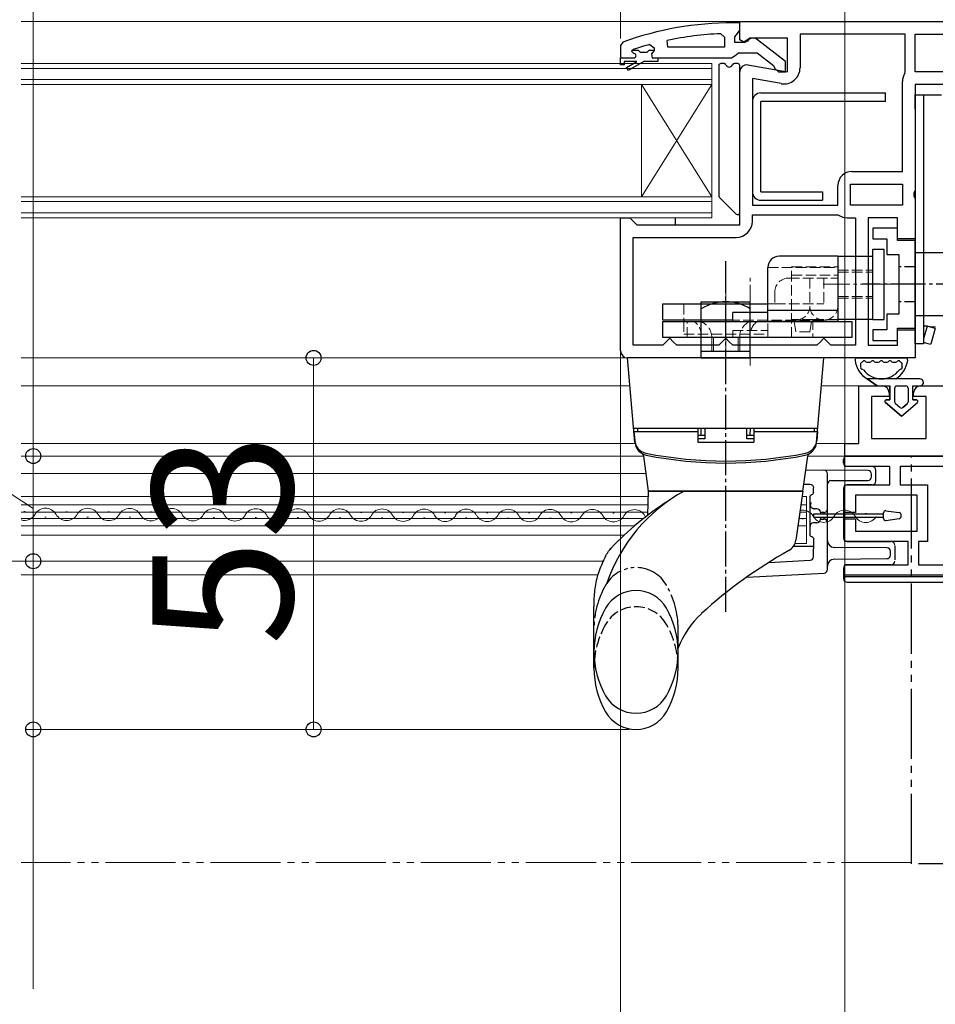
# Model space of a CAD drawing. Extents: x 175 to 1925, y 210 to 2812.
# Drawn here: x 687 to 818, y 1084 to 1224 of the extents above; entities that cross this region are included whole.
import ezdxf

# ---------------------------------------------------------------- set-up
doc = ezdxf.new("R2010")
doc.units = 0
for name, pattern in [('YCENTER_1', [13, 10, -1, 1, -1]), ('YDIVIDE_1', [15, 10, -1, 1, -1, 1, -1]), ('YHIDDEN_1', [4, 3, -1])]:
    doc.linetypes.add(name, pattern=pattern)
for name, color, linetype, lineweight in [('YKK_11', 7, 'CONTINUOUS', 30), ('YKK_12', 2, 'CONTINUOUS', 13), ('YKK_13', 4, 'CONTINUOUS', 30), ('YKK_D', 6, 'CONTINUOUS', 13)]:
    doc.layers.add(name, color=color, linetype=linetype, lineweight=lineweight)
doc.styles.add('text-b', font='txt')

msp = doc.modelspace()

# ---------------------------------------------------------------- linework, layer by layer
at = {"layer": 'YKK_11', "linetype": 'ByBlock', "lineweight": -2, "ltscale": 0.5}
for p, q in [((790, 1223.82), (789, 1223.82)), ((790, 1224.01), (839, 1224.01)), ((790, 1221.39), (790, 1224.01)), ((790, 1222.77), (790, 1223.82)), ((787.27, 1222.27), (787.8, 1221.77)), ((789.3, 1221.82), (789.65, 1222.29)), ((789.65, 1222.29), (790, 1222.77)), ((813.6, 1222.21), (798.6, 1222.21)), ((798.6, 1222.21), (798.6, 1217.4)), ((813.6, 1216.81), (813.6, 1222.21)), ((815, 1222.21), (837.2, 1222.21)), ((815, 1216.81), (815, 1222.21)), ((773.33, 1221.06), (773, 1220.59)), ((777.16, 1220.73), (777.8, 1220.25)), ((779.73, 1220.32), (779.62, 1221.31)), ((787.8, 1221.77), (787.8, 1220.32)), ((789.3, 1221.02), (789.3, 1221.82)), ((790.7, 1221.02), (789.3, 1221.02)), ((790.57, 1221.07), (790, 1221.39)), ((791.44, 1221.61), (790.57, 1221.07)), ((791.1, 1221.22), (790.7, 1221.02)), ((796.8, 1221.61), (791.44, 1221.61)), ((796.5, 1218.29), (792.51, 1221.4)), ((796.8, 1216.8), (796.8, 1221.61)), ((773, 1220.59), (773, 1218.82)), ((774.6, 1219.72), (774.67, 1219.92)), ((774.9, 1219.42), (774.6, 1219.72)), ((774.6, 1219.72), (774.6, 1219.72)), ((774.67, 1219.92), (774.8, 1220.01)), ((777.8, 1219.89), (777.42, 1219.41)), ((777.42, 1219.41), (777.5, 1218.82)), ((777.8, 1220.25), (777.8, 1219.89)), ((787.8, 1220.32), (779.73, 1220.32)), ((789.32, 1219.17), (789.8, 1219.52)), ((789.8, 1219.52), (792.5, 1219.52)), ((792.5, 1219.52), (794.8, 1217.72)), ((773, 1218.82), (773, 1218.82)), ((773, 1218.82), (774.9, 1218.82)), ((777.5, 1218.82), (778.3, 1218.82)), ((778.3, 1218.82), (788.84, 1218.82)), ((788.84, 1218.82), (789.32, 1219.17)), ((796.5, 1216.82), (796.5, 1218.29)), ((790, 1195.01), (790, 1216.81)), ((791.17, 1217.8), (796.8, 1216.8)), ((794.8, 1217.72), (795, 1217.32)), ((795, 1217.32), (795.5, 1216.82)), ((795.5, 1216.82), (796.5, 1216.82)), ((813.55, 1216.65), (813.6, 1216.81)), ((837.2, 1216.81), (815, 1216.81)), ((791.8, 1215.86), (791.8, 1197.81)), ((795.9, 1215.14), (791.8, 1215.86)), ((813.2, 1202.61), (813.2, 1215.43)), ((835, 1215.01), (815, 1215.01)), ((815, 1215.01), (815, 1199.94)), ((806, 1202.61), (813.2, 1202.61)), ((804, 1197.81), (804, 1200.61)), ((805.8, 1200.81), (813.2, 1200.81)), ((805.8, 1197.81), (805.8, 1200.81)), ((813.2, 1200.81), (813.2, 1197.81)), ((815, 1199.94), (814.81, 1199.55)), ((814.81, 1199.55), (814.81, 1199.08)), ((814.81, 1199.08), (815, 1198.69)), ((815, 1198.69), (815, 1193.01)), ((791.8, 1197.81), (804, 1197.81)), ((813.2, 1197.81), (805.8, 1197.81)), ((773, 1177.01), (773, 1196.01)), ((773, 1196.01), (774.3, 1196.01)), ((774.3, 1196.01), (774.8, 1195.51)), ((774.8, 1195.51), (775.3, 1195.01)), ((791.8, 1195.51), (791.8, 1196.41)), ((791.8, 1196.41), (804, 1196.41)), ((804, 1196.41), (804.11, 1196.38)), ((805.32, 1196.01), (806.5, 1196.01)), ((806.5, 1196.01), (806.5, 1177.81)), ((812.5, 1196.01), (808.3, 1196.01)), ((808.3, 1196.01), (808.3, 1177.81)), ((812.5, 1193.01), (812.5, 1196.01)), ((775.3, 1195.01), (790, 1195.01)), ((774.8, 1177.81), (774.8, 1193.21)), ((774.8, 1193.21), (789.5, 1193.21)), ((815, 1193.01), (812.5, 1193.01)), ((812.5, 1177.81), (812.5, 1180.01)), ((812.5, 1180.01), (815, 1180.01)), ((815, 1180.01), (815, 1176.01)), ((780, 1178.81), (779.5, 1178.31)), ((780.5, 1178.31), (780, 1178.81)), ((788, 1178.81), (787.5, 1178.31)), ((788.5, 1178.31), (788, 1178.81)), ((802, 1178.81), (801.5, 1178.31)), ((802.5, 1178.31), (802, 1178.81)), ((779, 1177.81), (774.8, 1177.81)), ((779.5, 1178.31), (779, 1177.81)), ((781, 1177.81), (780.5, 1178.31)), ((787, 1177.81), (781, 1177.81)), ((787.5, 1178.31), (787, 1177.81)), ((789, 1177.81), (788.5, 1178.31)), ((801, 1177.81), (789, 1177.81)), ((801.5, 1178.31), (801, 1177.81)), ((803, 1177.81), (802.5, 1178.31)), ((806.5, 1177.81), (803, 1177.81)), ((808.3, 1177.81), (812.5, 1177.81)), ((815, 1176.01), (774, 1176.01)), ((805, 1162.01), (825.5, 1162.01)), ((805, 1160.51), (805, 1162.01)), ((811.4, 1160.51), (805, 1160.51)), ((811.4, 1157.91), (811.4, 1160.51)), ((824, 1160.51), (812.9, 1160.51)), ((812.9, 1160.51), (812.9, 1157.91)), ((805, 1153.96), (805, 1157.91)), ((805, 1157.91), (811.4, 1157.91)), ((812.9, 1157.91), (816.8, 1157.91)), ((816.8, 1157.91), (816.8, 1149.81)), ((815.3, 1156.41), (806.5, 1156.41)), ((806.5, 1156.41), (806.5, 1153.96)), ((815.3, 1151.31), (815.3, 1156.41)), ((806.5, 1153.96), (805, 1153.96)), ((805, 1149.81), (805, 1153.06)), ((805, 1153.06), (806.5, 1153.06)), ((806.5, 1153.06), (806.5, 1151.31)), ((806.5, 1151.31), (815.3, 1151.31)), ((814, 1149.81), (805, 1149.81)), ((814, 1146.51), (814, 1149.81)), ((816.8, 1149.81), (815.5, 1149.81)), ((815.5, 1149.81), (815.5, 1146.51)), ((805, 1145.01), (805, 1146.51)), ((805, 1146.51), (814, 1146.51)), ((815.5, 1146.51), (824, 1146.51)), ((824.5, 1145.01), (805, 1145.01))]:
    msp.add_line(p, q, dxfattribs=at)
at = {"layer": 'YKK_11', "linetype": 'ByBlock', "lineweight": 30, "ltscale": 0.5}
for p, q in [((774.6, 1219.72), (774.67, 1219.92)), ((774.9, 1219.42), (774.6, 1219.72)), ((774.6, 1219.72), (774.6, 1219.72)), ((774.67, 1219.92), (775.5, 1219.92)), ((775.5, 1219.92), (775.8, 1219.65)), ((775.8, 1219.65), (776.79, 1219.65)), ((776.79, 1219.65), (777.09, 1219.92)), ((777.09, 1219.92), (777.8, 1219.92)), ((777.8, 1219.89), (777.42, 1219.41)), ((777.42, 1219.41), (777.5, 1218.82)), ((777.8, 1219.92), (777.8, 1219.89)), ((773, 1218.82), (774.9, 1218.82)), ((773, 1217.82), (773, 1218.82)), ((773, 1218.82), (773, 1218.82)), ((775.3, 1218.32), (773.5, 1218.32)), ((773.5, 1218.32), (773.5, 1217.82)), ((773.82, 1217.46), (775.3, 1218.32)), ((776.3, 1218.32), (774.07, 1217.03)), ((778.3, 1218.32), (776.3, 1218.32)), ((777.5, 1218.82), (778.3, 1218.82)), ((778.3, 1218.82), (778.3, 1218.32)), ((773.5, 1217.82), (773, 1217.82)), ((774.07, 1217.03), (773.82, 1217.46))]:
    msp.add_line(p, q, dxfattribs=at)
at = {"layer": 'YKK_11'}
for p, q in [((807, 1163.81), (807, 1172.01)), ((807, 1172.01), (810.3, 1172.01)), ((815.8, 1172.01), (831, 1172.01)), ((811.3, 1170.51), (808.8, 1170.51)), ((808.8, 1170.51), (808.8, 1164.51)), ((811.3, 1171.01), (811.3, 1170.51)), ((814.8, 1170.51), (814.8, 1171.01)), ((816.6, 1170.51), (814.8, 1170.51)), ((816.6, 1164.51), (816.6, 1170.51)), ((805, 1162.01), (805, 1163.81)), ((805, 1163.81), (807, 1163.81)), ((808.8, 1164.51), (816.6, 1164.51)), ((858, 1162.01), (805, 1162.01))]:
    msp.add_line(p, q, dxfattribs=at)
at = {"layer": 'YKK_11', "linetype": 'ByBlock', "lineweight": -2, "ltscale": 0.5}
for centre, radius, start, end in [((789, 1177.82), 46, 90, 109.917), ((789.36, 1174.9), 47.41, 92.5215, 101.8508), ((788.95, 1177.82), 44.5, 105.3529, 108.5338), ((791.9, 1220.62), 1, 51.9133, 143.1301), ((774.9, 1219.12), 0.3, 270, 90), ((791, 1216.81), 1, 80, 180), ((796.3, 1217.4), 2.3, 260, 360), ((815.5, 1215.43), 2.3, 147.7958, 180), ((806, 1200.61), 2, 90, 180), ((789.5, 1195.51), 2.3, 270, 360), ((805.32, 1198.21), 2.2, 236.4427, 270), ((774, 1177.01), 1, 180, 270)]:
    msp.add_arc(centre, radius, start, end, dxfattribs=at)
at = {"layer": 'YKK_11', "linetype": 'ByBlock', "lineweight": 30, "ltscale": 0.5}
msp.add_arc((774.9, 1219.12), 0.3, 270, 90, dxfattribs=at)
at = {"layer": 'YKK_11'}
for centre, start, end in [((810.3, 1171.01), 0, 90), ((815.8, 1171.01), 90, 180)]:
    msp.add_arc(centre, 1, start, end, dxfattribs=at)
at = {"layer": 'YKK_12'}
for p, q in [((687.5, 1224.01), (790.5, 1224.01)), ((786, 1218.01), (687.5, 1218.01)), ((786, 1215.01), (786, 1218.01)), ((786, 1217.31), (687.5, 1217.31)), ((687.5, 1215.71), (786, 1215.71)), ((687.5, 1215.01), (786, 1215.01)), ((776, 1199.01), (776, 1215.01)), ((786, 1199.01), (776, 1215.01)), ((786, 1215.01), (776, 1199.01)), ((786, 1199.01), (786, 1215.01)), ((687.5, 1199.01), (786, 1199.01)), ((687.5, 1198.31), (786, 1198.31)), ((786, 1196.01), (786, 1199.01)), ((687.5, 1196.71), (786, 1196.71)), ((687.5, 1196.01), (786, 1196.01)), ((687.5, 1176.01), (774, 1176.01)), ((687.5, 1172.01), (774.35, 1172.01)), ((801.65, 1172.01), (807.5, 1172.01)), ((687.5, 1163.81), (775.07, 1163.81)), ((800.93, 1163.81), (806.5, 1163.81)), ((687.5, 1162.01), (776.29, 1162.01)), ((799.7, 1162.01), (805.5, 1162.01)), ((687.5, 1159.54), (776.64, 1159.54)), ((776.97, 1156.24), (687.5, 1156.24)), ((799.5, 1156.24), (798.89, 1156.24)), ((799.5, 1149.54), (799.5, 1156.24)), ((687.5, 1155.04), (776.93, 1155.04)), ((798.72, 1155.04), (799.5, 1155.04)), ((687.5, 1153.99), (776.89, 1153.99)), ((687.87, 1154.08), (688.07, 1154.08)), ((690.87, 1153.31), (691.07, 1153.31)), ((693.87, 1154.06), (694.07, 1154.06)), ((696.87, 1153.3), (697.07, 1153.3)), ((699.87, 1154.05), (700.07, 1154.05)), ((702.87, 1153.28), (703.07, 1153.28)), ((705.87, 1154.04), (706.07, 1154.03)), ((711.87, 1154.02), (712.07, 1154.02)), ((717.87, 1154.01), (718.07, 1154.01)), ((723.87, 1153.99), (724.07, 1153.99)), ((729.87, 1153.98), (730.07, 1153.98)), ((735.87, 1153.96), (736.07, 1153.96)), ((741.87, 1153.95), (742.07, 1153.95)), ((747.87, 1153.93), (748.07, 1153.93)), ((753.87, 1153.92), (754.07, 1153.92)), ((759.87, 1153.91), (760.07, 1153.9)), ((765.87, 1153.89), (766.07, 1153.89)), ((771.87, 1153.88), (772.07, 1153.88)), ((798.57, 1153.99), (799.5, 1153.99)), ((801.87, 1153.8), (802.07, 1153.8)), ((807.87, 1153.79), (808.07, 1153.79)), ((687.5, 1153.09), (776.27, 1153.09)), ((687.5, 1152.04), (774.99, 1152.04)), ((708.87, 1153.27), (709.07, 1153.27)), ((714.87, 1153.25), (715.07, 1153.25)), ((720.87, 1153.24), (721.07, 1153.24)), ((726.87, 1153.22), (727.07, 1153.22)), ((732.87, 1153.21), (733.07, 1153.21)), ((738.87, 1153.2), (739.07, 1153.2)), ((744.87, 1153.18), (745.07, 1153.18)), ((750.87, 1153.17), (751.07, 1153.17)), ((756.87, 1153.15), (757.07, 1153.15)), ((762.87, 1153.14), (763.07, 1153.14)), ((768.87, 1153.12), (769.07, 1153.12)), ((774.87, 1153.11), (775.07, 1153.11)), ((798.3, 1152.04), (799.5, 1152.04)), ((798.45, 1153.09), (799.5, 1153.09)), ((798.87, 1153.05), (799.07, 1153.05)), ((804.87, 1153.04), (805.07, 1153.04)), ((687.5, 1150.74), (773.53, 1150.74)), ((797.89, 1149.54), (799.5, 1149.54)), ((582, 1147.01), (770.51, 1147.01)), ((687.5, 1145.04), (769.74, 1145.04))]:
    msp.add_line(p, q, dxfattribs=at)
at = {"layer": 'YKK_12', "linetype": 'YDIVIDE_1'}
msp.add_line((814.5, 1104.01), (687.5, 1104.01), dxfattribs=at)
at = {"layer": 'YKK_12'}
for centre, start, end in [((687.97, 1154.54), 254.045, 330.6596), ((690.96, 1152.85), 29.0647, 150.6596), ((693.97, 1154.52), 209.0647, 330.6596), ((696.96, 1152.84), 29.0647, 150.6596), ((699.97, 1154.51), 209.0647, 330.6596), ((702.96, 1152.82), 29.0647, 150.6596), ((705.97, 1154.49), 209.0647, 330.6596), ((708.96, 1152.81), 29.0647, 150.6596), ((711.97, 1154.48), 209.0647, 330.6596), ((714.96, 1152.79), 29.0647, 150.6596), ((717.97, 1154.46), 209.0647, 330.6596), ((720.96, 1152.78), 29.0647, 150.6596), ((723.97, 1154.45), 209.0647, 330.6596), ((726.96, 1152.77), 29.0647, 150.6596), ((729.97, 1154.44), 209.0647, 330.6596), ((732.96, 1152.75), 29.0647, 150.6596), ((735.97, 1154.42), 209.0647, 330.6596), ((738.96, 1152.74), 29.0647, 150.6596), ((741.97, 1154.41), 209.0647, 330.6596), ((744.96, 1152.72), 29.0647, 150.6596), ((747.97, 1154.39), 209.0647, 330.6596), ((750.96, 1152.71), 29.0647, 150.6596), ((753.97, 1154.38), 209.0647, 330.6596), ((756.96, 1152.69), 29.0647, 150.6596), ((759.97, 1154.36), 209.0647, 330.6596), ((762.96, 1152.68), 29.0647, 150.6596), ((765.97, 1154.35), 209.0647, 330.6596), ((768.96, 1152.67), 29.0647, 150.6596), ((771.97, 1154.33), 209.0647, 330.6596), ((774.96, 1152.65), 29.0647, 150.6596), ((777.97, 1154.32), 209.0647, 215.4082), ((798.96, 1152.59), 29.0647, 101.8436), ((801.97, 1154.26), 209.0647, 330.6596), ((804.96, 1152.58), 29.0647, 150.6596), ((807.97, 1154.25), 209.0647, 330.6596)]:
    msp.add_arc(centre, 1.72, start, end, dxfattribs=at)
at = {"layer": 'YKK_13'}
for p, q in [((787.75, 1218.01), (787.3, 1218.01)), ((789.7, 1218.01), (789.24, 1218.01)), ((787, 1217.71), (787, 1199.14)), ((790, 1196.74), (790, 1217.71)), ((815, 1213.54), (816.2, 1213.54)), ((815, 1211.54), (815, 1213.54)), ((816.2, 1213.54), (816.2, 1211.54)), ((816.2, 1213.54), (818.76, 1213.54)), ((815, 1211.54), (815, 1180.04)), ((816.2, 1211.54), (816.2, 1180.04)), ((787.08, 1198.92), (789.48, 1196.52)), ((780.8, 1196.01), (780.8, 1195.01)), ((815, 1178.04), (815, 1180.04)), ((816.74, 1180.54), (816.2, 1180.54)), ((816.74, 1180.54), (816.2, 1178.75)), ((816.2, 1180.04), (816.2, 1178.04)), ((816.74, 1180.54), (817.59, 1180.44)), ((817.89, 1180.19), (816.74, 1180.54)), ((817.89, 1180.19), (817.28, 1178.18)), ((817.93, 1180.4), (817.59, 1180.44)), ((816.2, 1178.04), (815, 1178.04)), ((817.19, 1177.9), (816.2, 1178.2)), ((817.28, 1178.18), (817.19, 1177.9)), ((806.73, 1176.01), (813.66, 1176.01)), ((808.13, 1175.41), (808.56, 1175.41)), ((809.36, 1175.41), (809.8, 1175.41)), ((810.6, 1175.41), (811.03, 1175.41)), ((811.83, 1175.41), (812.26, 1175.41)), ((815.7, 1173.01), (808.15, 1173.01)), ((808.15, 1173.01), (809.6, 1172.01)), ((809.6, 1172.01), (808.15, 1173.01)), ((809.6, 1172.01), (811.4, 1172.01)), ((809.6, 1172.01), (811.4, 1172.01)), ((811.4, 1172.01), (811.4, 1170.01)), ((811.4, 1170.01), (811.4, 1172.01)), ((812.1, 1169.71), (812.1, 1171.71)), ((812.1, 1169.71), (812.1, 1171.71)), ((812.4, 1172.01), (813.7, 1172.01)), ((812.4, 1172.01), (813.7, 1172.01)), ((814, 1171.71), (814, 1169.71)), ((814, 1171.71), (814, 1169.71)), ((814.7, 1172.01), (815.7, 1172.01)), ((814.7, 1170.01), (814.7, 1172.01)), ((814.7, 1172.01), (815.7, 1172.01)), ((814.7, 1170.01), (814.7, 1172.01)), ((810.77, 1169.66), (813.05, 1167.71)), ((813.05, 1167.71), (810.77, 1169.66)), ((811.4, 1170.01), (810.9, 1170.01)), ((810.9, 1170.01), (811.4, 1170.01)), ((812.85, 1168.93), (812.2, 1169.48)), ((812.85, 1168.93), (812.2, 1169.48)), ((813.05, 1167.71), (815.33, 1169.66)), ((813.05, 1167.71), (815.33, 1169.66)), ((813.89, 1169.48), (813.24, 1168.93)), ((813.24, 1168.93), (813.89, 1169.48)), ((815.19, 1170.01), (814.7, 1170.01)), ((814.7, 1170.01), (815.19, 1170.01)), ((826.4, 1162.01), (805.3, 1162.01)), ((804.8, 1161.01), (804.8, 1161.51)), ((808.9, 1160.51), (805.3, 1160.51)), ((802, 1159.99), (799.41, 1159.97)), ((802, 1159.99), (802, 1159.99)), ((808.3, 1159.94), (802, 1159.99)), ((802.5, 1155.38), (802.5, 1159.49)), ((808.8, 1159.04), (808.8, 1159.44)), ((809.4, 1158.41), (809.4, 1160.01)), ((799.13, 1157.99), (800, 1157.99)), ((802.99, 1158.5), (808.3, 1158.54)), ((808.9, 1157.91), (805.3, 1157.91)), ((800, 1156.2), (800, 1150.79)), ((800.5, 1156.79), (800.5, 1157.49)), ((804.8, 1157.41), (804.8, 1150.31)), ((800.12, 1155.38), (800.09, 1154.99)), ((802.5, 1154.47), (802.5, 1155.38)), ((800.5, 1153.71), (800.5, 1153.31)), ((810.5, 1153.71), (800.5, 1153.71)), ((800.5, 1153.31), (810.5, 1153.31)), ((800.52, 1154.49), (800.59, 1154.49)), ((800.59, 1154.49), (800.59, 1154.49)), ((801, 1154.49), (800.59, 1154.49)), ((801.5, 1153.99), (801.5, 1153.97)), ((802, 1153.97), (801.5, 1153.97)), ((801.5, 1153.97), (801.5, 1153.71)), ((801.5, 1153.31), (801.5, 1153.02)), ((802, 1153.97), (802, 1153.71)), ((802, 1153.31), (802, 1153.02)), ((802.5, 1153.67), (802.5, 1154.47)), ((802.5, 1153.31), (802.5, 1153.67)), ((802.5, 1152.52), (802.5, 1153.31)), ((810.5, 1153.11), (810.5, 1153.92)), ((810.84, 1154.21), (812.74, 1153.95)), ((813, 1153.37), (813, 1153.65)), ((800.59, 1152.49), (800.52, 1152.49)), ((801, 1152.49), (800.59, 1152.49)), ((800.59, 1152.49), (800.59, 1152.49)), ((801.5, 1153.02), (801.5, 1152.99)), ((801.5, 1153.02), (802, 1153.02)), ((802.5, 1151.61), (802.5, 1152.52)), ((810.84, 1152.81), (812.74, 1153.08)), ((802.5, 1145.82), (802.5, 1151.61)), ((797.69, 1149.16), (800.26, 1149.16)), ((800.56, 1148.86), (800.56, 1150.19)), ((805.3, 1149.81), (811.6, 1149.81)), ((812.1, 1149.21), (812.1, 1147.21)), ((800.5, 1148.79), (800.56, 1148.86)), ((800.5, 1147.64), (800.5, 1148.79)), ((811, 1148.92), (803.49, 1148.98)), ((811.5, 1147.87), (811.5, 1148.42)), ((794.12, 1146.83), (800.03, 1147.14)), ((803.49, 1147.3), (811, 1147.37)), ((811.6, 1146.51), (805.3, 1146.51)), ((790.99, 1144.74), (802.02, 1145.32)), ((804.8, 1146.01), (804.8, 1144.51)), ((804.8, 1144.81), (824.6, 1144.81)), ((805.3, 1144.01), (825.4, 1144.01))]:
    msp.add_line(p, q, dxfattribs=at)
at = {"layer": 'YKK_13', "ltscale": 0.5}
for p, q in [((793, 1213.81), (810.8, 1213.81)), ((810.8, 1212.61), (810.8, 1213.81)), ((791.8, 1212.61), (791.8, 1199.71)), ((810.8, 1212.61), (793, 1212.61)), ((793, 1199.71), (793, 1212.61)), ((793, 1199.71), (801.8, 1199.71)), ((801.8, 1199.71), (801.8, 1198.51)), ((793, 1198.51), (801.8, 1198.51)), ((823, 1191.01), (815, 1191.01)), ((784.5, 1176.01), (784.5, 1184.01)), ((784.5, 1184.01), (791.5, 1184.01)), ((791.5, 1176.01), (791.5, 1184.01)), ((823, 1182.01), (815, 1182.01)), ((774.48, 1170.51), (774, 1176.01)), ((775.05, 1163.92), (774, 1176.01)), ((802, 1176.01), (774, 1176.01)), ((784.5, 1176.01), (791.5, 1176.01)), ((800.94, 1163.92), (802, 1176.01)), ((774.87, 1166.01), (801.12, 1166.01)), ((775.4, 1166.01), (784, 1166.01)), ((775.4, 1166.01), (775.4, 1165.51)), ((784, 1166.01), (784, 1164.01)), ((784.5, 1165.01), (784.48, 1166.01)), ((785, 1166.01), (785, 1164.45)), ((791, 1164.45), (791, 1166.01)), ((791.5, 1165.01), (791.51, 1166.01)), ((792, 1166.01), (792, 1164.01)), ((792, 1166.01), (800.6, 1166.01)), ((800.6, 1166.01), (800.6, 1165.51)), ((774.9, 1165.51), (775.01, 1164.21)), ((774.9, 1165.51), (784, 1165.51)), ((784, 1165.01), (785, 1165.01)), ((791, 1165.01), (792, 1165.01)), ((792, 1165.51), (801.1, 1165.51)), ((801.1, 1165.51), (800.98, 1164.21)), ((785, 1164.45), (784, 1164.45)), ((784, 1164.01), (792, 1164.01)), ((792, 1164.45), (791, 1164.45)), ((777, 1157.01), (776.3, 1162)), ((799, 1157.01), (799.7, 1162)), ((776.88, 1153.56), (777, 1157.01)), ((777, 1157.01), (799, 1157.01)), ((799, 1157.01), (777, 1157.01)), ((799, 1157.01), (798.01, 1150)), ((771.63, 1148.86), (771.63, 1148.85)), ((769.2, 1131.76), (769.2, 1140.51)), ((781.2, 1131.76), (781.2, 1134.65))]:
    msp.add_line(p, q, dxfattribs=at)
at = {"layer": 'YKK_13', "linetype": 'ByBlock', "lineweight": -2, "ltscale": 0.5}
for p, q in [((812.5, 1194.51), (809, 1194.51)), ((809, 1194.51), (809, 1193.01)), ((812.5, 1192.76), (812.5, 1194.51)), ((809, 1193.01), (811, 1193.01)), ((811, 1193.01), (811, 1190.76)), ((815, 1192.76), (812.5, 1192.76)), ((815, 1180.26), (815, 1192.76)), ((811, 1190.76), (812.7, 1190.76)), ((812.7, 1190.76), (812.7, 1182.26)), ((812.7, 1182.26), (811, 1182.26)), ((811, 1182.26), (811, 1180.01)), ((811, 1180.01), (809, 1180.01)), ((809, 1180.01), (809, 1178.51)), ((812.5, 1178.51), (812.5, 1180.26)), ((812.5, 1180.26), (815, 1180.26)), ((809, 1178.51), (812.5, 1178.51))]:
    msp.add_line(p, q, dxfattribs=at)
at = {"layer": 'YKK_13', "lineweight": 30, "ltscale": 0.5}
for p, q in [((809, 1181.51), (809, 1191.51)), ((809, 1191.51), (810.6, 1191.51)), ((810.6, 1181.51), (810.6, 1191.51)), ((804, 1190.51), (795.6, 1190.51)), ((804, 1190.51), (804, 1189.01)), ((804, 1190.51), (809, 1190.51)), ((804, 1190.51), (804, 1181.21)), ((794, 1181.21), (794, 1188.91)), ((804, 1187.41), (804, 1183.41)), ((779, 1183.71), (794, 1183.71)), ((779, 1181.41), (779, 1183.71)), ((794, 1182.81), (804, 1182.81)), ((789, 1181.41), (779, 1181.41)), ((782, 1181.41), (782, 1181.21)), ((794, 1182.51), (789, 1182.51)), ((789, 1181.21), (789, 1182.51)), ((794, 1181.21), (794, 1182.51)), ((794, 1181.21), (794, 1181.41)), ((809, 1181.51), (804, 1181.51)), ((809, 1181.51), (810.6, 1181.51)), ((779, 1178.91), (779, 1181.21)), ((779, 1181.21), (806, 1181.21)), ((804, 1181.21), (794, 1181.21)), ((804, 1181.21), (794, 1181.21)), ((806, 1181.21), (806, 1178.91)), ((806, 1178.91), (779, 1178.91)), ((784.5, 1176.91), (784.5, 1178.91)), ((791.5, 1176.91), (791.5, 1178.91)), ((791.5, 1176.91), (784.5, 1176.91))]:
    msp.add_line(p, q, dxfattribs=at)
at = {"layer": 'YKK_13', "linetype": 'YCENTER_1', "ltscale": 0.5}
for p, q in [((788, 1139.76), (788, 1189.79)), ((829.51, 1186.51), (807.51, 1186.51))]:
    msp.add_line(p, q, dxfattribs=at)
at = {"layer": 'YKK_13', "linetype": 'YHIDDEN_1', "lineweight": 13, "ltscale": 0.5}
for p, q in [((794, 1188.91), (804, 1188.91)), ((797.4, 1189.01), (804, 1189.01)), ((797.4, 1178.91), (797.4, 1189.01)), ((804, 1189.01), (804, 1184.51)), ((804, 1188.51), (809, 1188.51)), ((797, 1187.41), (804, 1187.41)), ((797.4, 1187.81), (804, 1187.81)), ((800, 1187.41), (800, 1183.41)), ((802, 1187.41), (802, 1183.71)), ((804, 1188.26), (809, 1188.26)), ((795, 1185.41), (795, 1183.71)), ((804, 1184.76), (809, 1184.76)), ((804, 1184.51), (809, 1184.51)), ((782, 1183.71), (782, 1181.41)), ((794, 1181.41), (794, 1183.71)), ((794, 1183.71), (795, 1183.71)), ((795, 1183.71), (802, 1183.71)), ((784.5, 1181.41), (784.5, 1179.41)), ((802, 1181.41), (789, 1181.41)), ((800.4, 1181.51), (797.4, 1181.51)), ((800.4, 1181.51), (800.4, 1178.91)), ((804, 1181.51), (800.4, 1181.51)), ((782, 1181.21), (782, 1179.41)), ((782.5, 1178.91), (782.5, 1181.21)), ((784.5, 1178.91), (784.5, 1181.21)), ((794, 1179.41), (794, 1181.21)), ((798, 1179.71), (797.75, 1181.21)), ((800, 1179.71), (800.25, 1181.21)), ((782, 1179.41), (794, 1179.41)), ((789, 1179.91), (789, 1178.91)), ((789, 1179.91), (794, 1179.91)), ((794, 1179.91), (794, 1178.91)), ((797.4, 1178.91), (800.4, 1178.91)), ((800, 1179.71), (798, 1179.71))]:
    msp.add_line(p, q, dxfattribs=at)
at = {"layer": 'YKK_13', "linetype": 'YHIDDEN_1', "ltscale": 0.5}
for p, q in [((815, 1189.01), (812.7, 1189.01)), ((815, 1184.01), (812.7, 1184.01))]:
    msp.add_line(p, q, dxfattribs=at)
at = {"layer": 'YKK_13', "linetype": 'YCENTER_1', "lineweight": 13, "ltscale": 0.5}
for p, q in [((791.5, 1174.93), (791.5, 1187.66)), ((788, 1173.78), (788, 1186.79)), ((812.22, 1186.51), (801.91, 1186.51)), ((786, 1176.91), (786, 1178.91)), ((786.25, 1176.91), (786.25, 1178.91)), ((789.75, 1176.91), (789.75, 1178.91)), ((790, 1176.91), (790, 1178.91))]:
    msp.add_line(p, q, dxfattribs=at)
at = {"layer": 'YKK_13', "linetype": 'YDIVIDE_1'}
for p, q in [((814.5, 1162.01), (825.5, 1162.01)), ((814.5, 1103.81), (814.5, 1162.01)), ((825.5, 1103.81), (814.5, 1103.81))]:
    msp.add_line(p, q, dxfattribs=at)
at = {"layer": 'YKK_13', "linetype": 'YDIVIDE_1', "ltscale": 0.5}
msp.add_line((781.2, 1134.65), (781.2, 1137.64), dxfattribs=at)
at = {"layer": 'YKK_13'}
for centre, radius, start, end in [((787.3, 1217.71), 0.3, 90, 180), ((787.75, 1217.71), 0.3, 22.0243, 90), ((789.24, 1217.71), 0.3, 90, 157.9757), ((789.7, 1217.71), 0.3, 0, 90), ((788.5, 1218.01), 0.5, 202.0243, 337.9757), ((787.3, 1199.14), 0.3, 180, 225), ((789.7, 1196.74), 0.3, 225, 0), ((806.73, 1175.71), 0.3, 90, 188.2061), ((813.66, 1175.71), 0.3, 351.7939, 90), ((810.2, 1176.21), 3.8, 188.2061, 237.3631), ((807.51, 1175.11), 0.3, 110.0221, 202.2818), ((807.43, 1174.61), 0.2, 153.367, 266.633), ((810.2, 1176.21), 3.2, 202.2818, 203.1478), ((806.98, 1174.84), 0.3, 333.367, 23.1478), ((807.31, 1175.68), 0.3, 290.0221, 328.1651), ((807.4, 1174.11), 0.3, 36.8522, 86.633), ((807.73, 1175.41), 0.2, 36.8699, 148.1651), ((808.13, 1175.71), 0.3, 216.8699, 270), ((808.56, 1175.71), 0.3, 270, 323.1301), ((808.96, 1175.41), 0.2, 36.8699, 143.1301), ((809.36, 1175.71), 0.3, 216.8699, 270), ((809.8, 1175.71), 0.3, 270, 323.1301), ((810.2, 1175.41), 0.2, 36.8699, 143.1301), ((810.6, 1175.71), 0.3, 216.8699, 270), ((811.03, 1175.71), 0.3, 270, 323.1301), ((811.43, 1175.41), 0.2, 36.8699, 143.1301), ((811.83, 1175.71), 0.3, 216.8699, 270), ((810.2, 1176.21), 3.8, 302.6369, 351.7939), ((812.26, 1175.71), 0.3, 270, 323.1301), ((812.66, 1175.41), 0.2, 31.8349, 143.1301), ((813, 1174.11), 0.3, 93.367, 143.1478), ((813.09, 1175.68), 0.3, 211.8349, 249.9779), ((812.88, 1175.11), 0.3, 337.7182, 69.9779), ((812.97, 1174.61), 0.2, 273.367, 26.633), ((813.41, 1174.84), 0.3, 156.8522, 206.633), ((810.2, 1176.21), 3.2, 336.8522, 337.7182), ((810.2, 1176.21), 3.2, 216.8522, 323.1478), ((815.7, 1172.51), 0.5, 270.1146, 89.8854), ((815.7, 1172.51), 0.5, 270, 90.1146), ((812.4, 1171.71), 0.3, 90, 180), ((812.4, 1171.71), 0.3, 90, 180), ((813.7, 1171.71), 0.3, 0, 90), ((813.7, 1171.71), 0.3, 0, 90), ((815.7, 1172.51), 0.5, 270, 270.1147), ((810.9, 1169.81), 0.202, 90, 229.5362), ((810.9, 1169.81), 0.202, 90, 229.5362), ((812.4, 1169.71), 0.3, 180, 229.5362), ((812.4, 1169.71), 0.3, 180, 229.5362), ((813.05, 1169.16), 0.3, 229.5362, 310.4638), ((813.05, 1169.16), 0.3, 229.5362, 310.4638), ((813.7, 1169.71), 0.3, 310.4638, 0), ((813.7, 1169.71), 0.3, 310.4638, 0), ((815.19, 1169.81), 0.202, 310.4638, 90), ((815.19, 1169.81), 0.202, 310.4638, 90), ((805.3, 1161.51), 0.5, 90, 180), ((805.3, 1161.01), 0.5, 180, 270), ((808.9, 1160.01), 0.5, 0, 90), ((802, 1159.49), 0.5, 0, 89.5), ((808.3, 1159.44), 0.5, 0, 89.5), ((808.3, 1159.04), 0.5, 270.5, 0), ((803, 1158), 0.5, 90.5, 180), ((805.3, 1157.41), 0.5, 90, 180), ((808.9, 1158.41), 0.5, 270, 0), ((801, 1153.99), 0.5, 0, 90), ((802, 1154.47), 0.499, 269.8681, 359.8675), ((810.8, 1153.92), 0.3, 82, 180), ((812.7, 1153.65), 0.3, 0, 82), ((812.7, 1153.37), 0.3, 278, 0), ((800.52, 1151.99), 0.5, 90.0011, 180.0011), ((801, 1152.99), 0.5, 270, 0), ((802, 1152.52), 0.499, 0.1326, 90.1318), ((810.8, 1153.11), 0.3, 180, 278), ((803.5, 1149.98), 1, 180, 269.5), ((805.3, 1150.31), 0.5, 180, 270), ((811.6, 1149.31), 0.5, 0, 90), ((811, 1148.42), 0.5, 0, 89.5), ((811, 1147.87), 0.5, 270.5, 0), ((800, 1147.64), 0.5, 273.0017, 359.9983), ((803.5, 1146.3), 1, 90.5, 180), ((805.3, 1146.01), 0.5, 90, 180), ((811.6, 1147.01), 0.5, 270, 0), ((802, 1145.82), 0.5, 273, 0), ((805.3, 1144.51), 0.5, 180, 270)]:
    msp.add_arc(centre, radius, start, end, dxfattribs=at)
at = {"layer": 'YKK_13', "ltscale": 0.5}
for centre, radius, start, end in [((793, 1212.61), 1.2, 90, 180), ((793, 1199.71), 1.2, 180, 270), ((788, 1177.39), 6.63, 58.1092, 121.8908), ((777, 1164.39), 2, 185, 258.6371), ((777.05, 1164.1), 2, 185, 258.6831), ((798.95, 1164.1), 2, 281.3169, 355), ((798.99, 1164.39), 2, 281.3629, 355), ((775.8, 1161.93), 0.5, 8, 60.1028), ((788, 1219.09), 57.8, 258.6371, 281.3629), ((788, 1218.81), 57.8, 258.6831, 281.3169), ((800.19, 1161.93), 0.5, 119.8972, 172), ((793.63, 1136.1), 23.9, 118.9674, 161.0443), ((802.88, 1119.31), 43, 122.4846, 136.5998), ((796.03, 1150.28), 2, 299.1429, 352), ((829.15, 1090.89), 66, 119.1429, 132.5352), ((775.2, 1137.81), 5, 29.8628, 150.1372), ((781.73, 1134.06), 12.53, 150.1372, 209.8628), ((768.67, 1134.06), 12.53, 330.1372, 29.8628), ((793.32, 1129.94), 13, 132.5352, 158.7896), ((781.73, 1131.76), 12.53, 180, 209.8628), ((768.67, 1131.76), 12.53, 330.1372, 0), ((775.2, 1130.31), 5, 209.8628, 330.1372), ((775.2, 1128.01), 5, 209.8628, 330.1372)]:
    msp.add_arc(centre, radius, start, end, dxfattribs=at)
at = {"layer": 'YKK_13', "lineweight": 30, "ltscale": 0.5}
msp.add_arc((795.6, 1188.91), 1.6, 90, 180, dxfattribs=at)
at = {"layer": 'YKK_13', "linetype": 'YHIDDEN_1', "lineweight": 13, "ltscale": 0.5}
for centre, radius, start, end in [((797, 1185.41), 2, 90, 180), ((798, 1183.41), 2, 270, 0), ((802, 1183.41), 2, 180, 270), ((802, 1183.41), 2, 270, 0), ((782.01, 1179.2), 2.5, 353.3928, 53.6043), ((783.7, 1178.98), 2.3, 358.3434, 76.1894), ((792.29, 1179.05), 2.3, 110.2379, 183.5394), ((793.98, 1179.2), 2.5, 126.3957, 186.6072)]:
    msp.add_arc(centre, radius, start, end, dxfattribs=at)
at = {"layer": 'YKK_13', "linetype": 'YDIVIDE_1', "ltscale": 0.5}
for centre, radius, start, end in [((775.2, 1141.1), 5, 29.8628, 146.7585), ((781.73, 1137.35), 12.53, 150.1372, 180), ((775.2, 1141.1), 5, 146.7585, 150.1372), ((768.67, 1137.35), 12.53, 0, 29.8628)]:
    msp.add_arc(centre, radius, start, end, dxfattribs=at)
at = {"layer": 'YKK_13', "linetype": 'YHIDDEN_1', "ltscale": 0.5}
for centre, radius, start, end in [((775.2, 1135.51), 5, 29.8628, 150.1372), ((781.73, 1131.76), 12.53, 150.1372, 180), ((768.67, 1131.76), 12.53, 0, 29.8628)]:
    msp.add_arc(centre, radius, start, end, dxfattribs=at)
at = {"layer": 'YKK_13', "extrusion": (0, 0, -1)}
for centre, major_axis, ratio, start_param, end_param in [((800, 1157.49), (-0.354, -0.354), 0.999924, 2.356233, 3.926953), ((800.3, 1156.2), (-0.212, 0.212), 0.999924, 5.497825, 6.901141), ((800.2, 1156.79), (-0.212, 0.212), 0.999924, 2.356233, 3.759549), ((800.59, 1154.99), (-0.337, 0.369), 0.999579, 3.882425, 5.452385), ((800.3, 1150.79), (-0.212, -0.212), 0.999924, 5.552484, 7.068545), ((800.26, 1150.19), (-0.212, -0.212), 0.999924, 2.410892, 3.926953), ((800.26, 1148.86), (-0.212, -0.212), 0.999924, 2.356233, 3.926953)]:
    msp.add_ellipse(centre, major_axis=major_axis, ratio=ratio, start_param=start_param, end_param=end_param, dxfattribs=at)
at = {"layer": 'YKK_13', "ltscale": 0.5}
for points, knots in [([(770.85, 1147.73), (770.52, 1147.04), (769.85, 1145.66), (769.32, 1143.43), (769.16, 1141.69), (769.19, 1140.73), (769.2, 1140.51)], [0, 0, 0, 0, 2.275315, 4.598584, 6.82799, 7.483644, 7.483644, 7.483644, 7.483644]), ([(770.85, 1147.73), (770.88, 1147.79), (770.95, 1147.91), (771.06, 1148.09), (771.17, 1148.26), (771.3, 1148.44), (771.45, 1148.65), (771.58, 1148.79), (771.64, 1148.86)], [0, 0, 0, 0, 0.203875, 0.408136, 0.612367, 0.816986, 1.0953, 1.374481, 1.374481, 1.374481, 1.374481]), ([(770.85, 1147.73), (770.88, 1147.79), (770.95, 1147.91), (771.06, 1148.09), (771.17, 1148.26), (771.3, 1148.44), (771.45, 1148.64), (771.57, 1148.78), (771.63, 1148.85)], [0, 0, 0, 0, 0.203875, 0.408136, 0.612367, 0.816986, 1.0953, 1.363878, 1.363878, 1.363878, 1.363878])]:
    msp.add_open_spline(points, degree=3, knots=knots, dxfattribs=at)
at = {"layer": 'YKK_D'}
for p, q in [((805, 1164.31), (805, 1375.02)), ((805, 1163.91), (805, 1375.02)), ((773, 1221.59), (773, 1335.02)), ((689.2, 1254.01), (689.2, 1162.01)), ((773, 1192.51), (773, 886.01)), ((773, 1176.01), (728.2, 1176.01)), ((729.2, 1176.01), (729.2, 1123.01)), ((689.2, 1154.51), (661.18, 1173.01)), ((689.2, 1162.01), (689.2, 1147.01)), ((805, 1161.61), (805, 886.01)), ((805, 1161.51), (805, 886.01)), ((805, 1161.51), (805, 926)), ((671.62, 1147.01), (690.2, 1147.01)), ((689.2, 1147.01), (689.2, 1123.01)), ((805, 1144.51), (805, 1006)), ((774.2, 1123.01), (688.2, 1123.01)), ((689.2, 1123.01), (689.2, 1086.01)), ((774.2, 1123.01), (728.2, 1123.01))]:
    msp.add_line(p, q, dxfattribs=at)
at = {"layer": 'YKK_D', "linetype": 'ByBlock', "lineweight": -2}
for centre in [(729.2, 1176.01), (689.2, 1162.01), (689.2, 1162.01), (689.2, 1147.01), (689.2, 1147.01), (689.2, 1123.01), (729.2, 1123.01)]:
    msp.add_circle(centre, 1.07, dxfattribs=at)

# ---------------------------------------------------------------- texts
at = {"layer": 'YKK_D', "style": 'text-b'}
msp.add_text('53', height=20, rotation=90, dxfattribs=at).set_placement((726.2, 1134.97))

doc.saveas('drawing.dxf')
